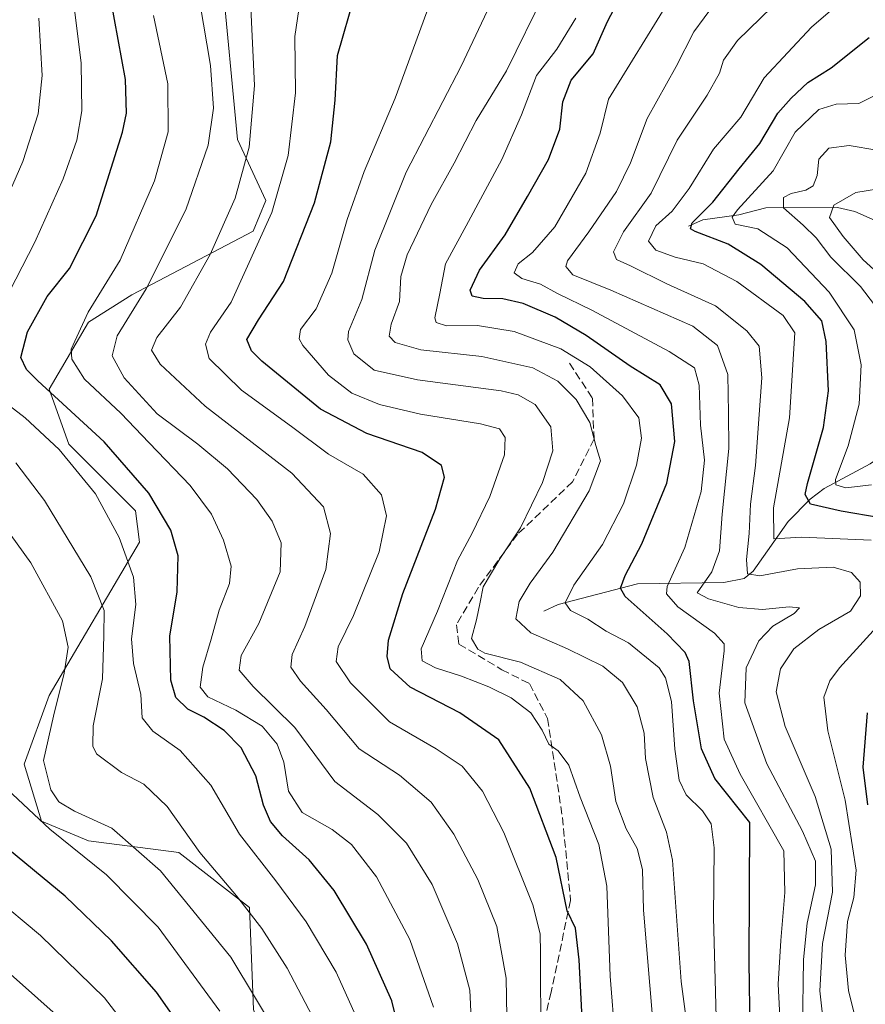
# Model space of a CAD drawing. Units: metres. Extents: x 587334 to 589754, y 4779895 to 4782233.
# Drawn here: x 587684 to 587860, y 4781221 to 4781426 of the extents above; entities that cross this region are included whole.
import ezdxf

# ---------------------------------------------------------------- set-up
doc = ezdxf.new("R2010")
doc.units = ezdxf.units.M
doc.header["$MEASUREMENT"] = 0
doc.linetypes.add('DGN Style 3', pattern=[2.307223, 1.648017, -0.659207])
for name, color, linetype, lineweight in [('Arbolado forestal CxS', 92, 'Continuous', 0), ('Corriente natural lineal', 142, 'Continuous', 13), ('Curva de nivel maestra', 30, 'Continuous', 30), ('Curva de nivel normal', 30, 'Continuous', 0), ('Senda', 7, 'DGN Style 3', 0)]:
    doc.layers.add(name, color=color, linetype=linetype, lineweight=lineweight)

# ---------------------------------------------------------------- blocks, each defined once
blk = doc.blocks.new('*U8')
at = {"layer": 'Arbolado forestal CxS', "color": 92, "linetype": 'Continuous', "lineweight": 0}
blk.add_polyline3d([(587726.1065, 4781435.3007, 612.843), (587729.3675, 4781401.0235, 612.6563), (587735.2315, 4781388.3693, 607.4197), (587732.5921, 4781381.9603, 607.5141), (587707.387, 4781368.7467, 617.7692), (587698.4157, 4781363.0338, 620.7199), (587690.2593, 4781349.1605, 624.4753), (587694.3375, 4781337.7347, 628.4165), (587708.2025, 4781323.8605, 627.2927), (587709.0169, 4781317.3325, 628.6162), (587690.2587, 4781285.5047, 642.0845), (587685.0585, 4781271.2163, 642.7794), (587688.6273, 4781259.3887, 644.2289), (587698.4141, 4781255.3083, 642.5015), (587717.1721, 4781252.8595, 636.8153), (587731.8515, 4781241.4339, 634.2682), (587732.6653, 4781220.2149, 641.4296)], dxfattribs=at)

msp = doc.modelspace()

# ---------------------------------------------------------------- linework, layer by layer
at = {"layer": 'Arbolado forestal CxS', "color": 92, "linetype": 'Continuous', "lineweight": 0}
for points in [[(587732.6653, 4781220.2149, 641.4296), (587731.8515, 4781241.4339, 634.2682), (587717.1721, 4781252.8595, 636.8153), (587698.4141, 4781255.3083, 642.5015), (587688.6273, 4781259.3887, 644.2289), (587685.0585, 4781271.2163, 642.7794), (587690.2587, 4781285.5047, 642.0845), (587709.0169, 4781317.3325, 628.6162), (587708.2025, 4781323.8605, 627.2927), (587694.3375, 4781337.7347, 628.4165), (587690.2593, 4781349.1605, 624.4753), (587698.4157, 4781363.0338, 620.7199), (587707.387, 4781368.7467, 617.7692), (587732.5921, 4781381.9603, 607.5141), (587735.2315, 4781388.3693, 607.4197), (587729.3675, 4781401.0235, 612.6563), (587726.1065, 4781435.3007, 612.843)], [(587726.1065, 4781435.3007, 612.843), (587729.3675, 4781401.0235, 612.6563), (587735.2315, 4781388.3693, 607.4197), (587732.5921, 4781381.9603, 607.5141), (587707.387, 4781368.7467, 617.7692), (587698.4157, 4781363.0338, 620.7199), (587690.2593, 4781349.1605, 624.4753), (587694.3375, 4781337.7347, 628.4165), (587708.2025, 4781323.8605, 627.2927), (587709.0169, 4781317.3325, 628.6162), (587690.2587, 4781285.5047, 642.0845), (587685.0585, 4781271.2163, 642.7794), (587688.6273, 4781259.3887, 644.2289), (587698.4141, 4781255.3083, 642.5015), (587717.1721, 4781252.8595, 636.8153), (587731.8515, 4781241.4339, 634.2682), (587732.6653, 4781220.2149, 641.4296), (587737.5597, 4781205.5249, 642.4943), (587727.7725, 4781190.8359, 651.9569), (587724.5103, 4781174.5125, 657.2428), (587731.3417, 4781141.1253, 657.2824), (587726.9564, 4781100.2475, 662.4662), (587730.3059, 4781066.3277, 666.0305)], [(587726.1065, 4781435.3007, 612.843), (587729.3675, 4781401.0235, 612.6563), (587735.2315, 4781388.3693, 607.4197), (587732.5921, 4781381.9603, 607.5141), (587707.387, 4781368.7467, 617.7692), (587698.4157, 4781363.0338, 620.7199), (587690.2593, 4781349.1605, 624.4753), (587694.3375, 4781337.7347, 628.4165), (587708.2025, 4781323.8605, 627.2927), (587709.0169, 4781317.3325, 628.6162), (587690.2587, 4781285.5047, 642.0845), (587685.0585, 4781271.2163, 642.7794), (587688.6273, 4781259.3887, 644.2289), (587698.4141, 4781255.3083, 642.5015), (587717.1721, 4781252.8595, 636.8153), (587731.8515, 4781241.4339, 634.2682), (587732.6653, 4781220.2149, 641.4296), (587737.5597, 4781205.5249, 642.4943), (587727.7725, 4781190.8359, 651.9569), (587724.5103, 4781174.5125, 657.2428), (587731.3417, 4781141.1253, 657.2824), (587726.9564, 4781100.2475, 662.4662), (587730.3059, 4781066.3277, 666.0305)]]:
    msp.add_polyline3d(points, dxfattribs=at)
at = {"layer": 'Corriente natural lineal', "color": 142, "linetype": 'Continuous', "lineweight": 13}
for points in [[(587823, 4781383, 552.2002), (587825.9909, 4781384.3203, 550.7199), (587833.5149, 4781385.379, 546.5657), (587839.1009, 4781386.796, 543.6681), (587853.9489, 4781386.9019, 536.3803), (587857.5569, 4781386.0803, 534.2626), (587867.8651, 4781381.4797, 528.1521), (587879.7355, 4781379.1663, 522.1382), (587896.1603, 4781378.5822, 516.1917), (587900.186, 4781377.4489, 514.0951), (587906.3196, 4781376.402, 512.0493), (587913, 4781373, 508.6743)], [(587793, 4781303, 582.9746), (587795.9694, 4781304.3704, 581.8951), (587812.4656, 4781308.6851, 574.061), (587830.3695, 4781308.9548, 563.9011), (587834.5772, 4781309.765, 561.9516), (587836.4702, 4781311.3027, 560.9244), (587843.7344, 4781321.6434, 553.7792), (587848.3306, 4781326.285, 550.4533), (587851.1937, 4781328.495, 548.0755), (587860.7459, 4781333.6098, 542.066), (587867.3291, 4781338.2062, 537.6221), (587876.7607, 4781339.5897, 533.3894), (587884.1601, 4781341.4782, 529.5123), (587886.9943, 4781343.1117, 527.5883), (587891.0501, 4781346.9219, 525.1091), (587893.8976, 4781350.4897, 523.6017), (587897.366, 4781359.7968, 519.6709), (587898.7305, 4781361.8921, 518.3021), (587906.1877, 4781366.6086, 513.5557), (587913, 4781373, 508.6743)]]:
    msp.add_polyline3d(points, dxfattribs=at)
at = {"layer": 'Curva de nivel maestra', "color": 30, "linetype": 'Continuous', "lineweight": 30, "flags": 128}
for points, elevation in [([(587835.84, 4781215.8301), (587835.65, 4781230.1301), (587835.74, 4781259.0601), (587828.51, 4781268.2101), (587825.74, 4781274.3701), (587824.05, 4781284.4001), (587823.2, 4781292.5201), (587822.35, 4781294.4301), (587818.58, 4781298.3201), (587809.86, 4781306.0201), (587808.92, 4781307.7901), (587809.9, 4781310.3901), (587813.31, 4781316.9901), (587818.54, 4781329.6301), (587820.21, 4781338.2901), (587819.5, 4781346.1101), (587817.15, 4781350.0701), (587810.94, 4781353.9201), (587801.76, 4781360.3101), (587795.35, 4781364.1101), (587788.68, 4781366.9101), (587784.45, 4781367.9001), (587780.35, 4781367.9701), (587778.12, 4781368.4601), (587777.68, 4781369.7301), (587779.62, 4781373.8601), (587784.98, 4781381.1901), (587789.56, 4781389.1901), (587793.93, 4781396.8601), (587796.34, 4781403.1901), (587796.91, 4781408.8301), (587798.68, 4781413.3301), (587803.2, 4781418.8101), (587806.2, 4781425.5501), (587809.7, 4781432.2201)], 575), ([(587763.93, 4781211.9801), (587761.39, 4781222.0101), (587756.18, 4781233.8301), (587749.43, 4781244.9501), (587744.22, 4781251.3101), (587738.71, 4781256.3501), (587736.18, 4781259.2901), (587734.77, 4781262.7201), (587733.14, 4781268.7601), (587730.11, 4781274.6301), (587726.62, 4781278.2401), (587722.35, 4781281.0001), (587719.07, 4781282.6601), (587716.57, 4781285.0501), (587715.49, 4781288.6701), (587715.3, 4781297.7901), (587716.8, 4781307.0101), (587717.03, 4781314.5201), (587715.52, 4781319.8601), (587710.92, 4781327.5201), (587701.68, 4781338.1901), (587687.88, 4781350.8601), (587685.52, 4781353.1901), (587684.35, 4781355.7301), (587685.72, 4781361.0201), (587689.81, 4781368.4001), (587694.45, 4781374.1901), (587700, 4781385.1901), (587705.49, 4781402.5201), (587706.32, 4781406.4901), (587706.1, 4781413.5201), (587703.06, 4781430.1901)], 625), ([(587801.48, 4781207.5201), (587800.34, 4781230.5201), (587799.58, 4781237.1601), (587797.81, 4781240.7201), (587795.53, 4781251.8201), (587790.08, 4781266.1901), (587783.65, 4781276.2801), (587775.55, 4781281.8701), (587765.22, 4781287.2001), (587761.1, 4781290.9901), (587760.42, 4781293.5701), (587760.72, 4781297.0001), (587763.73, 4781306.7001), (587770.5, 4781324.1901), (587772.34, 4781330.8601), (587771.75, 4781333.2701), (587767.72, 4781336.0101), (587756.25, 4781339.9201), (587746.63, 4781344.9601), (587734.41, 4781354.9601), (587732.26, 4781357.0801), (587731.33, 4781359.4601), (587733.69, 4781363.5201), (587738.92, 4781371.5201), (587745.33, 4781387.8601), (587748.72, 4781400.5201), (587749.63, 4781409.1901), (587750.1, 4781418.4501), (587753.81, 4781431.2701)], 600), ([(587862.87, 4781322.4201), (587854.71, 4781323.8001), (587848.38, 4781325.2701), (587847.29, 4781327.2201), (587847.73, 4781329.5201), (587851.04, 4781341.1901), (587852.14, 4781348.8201), (587851.66, 4781359.0601), (587850.7, 4781363.3201), (587847.2, 4781367.3401), (587838.06, 4781375.0501), (587831.27, 4781379.2601), (587824.44, 4781381.9101), (587823.42, 4781382.4801), (587823.79, 4781383.7201), (587828.06, 4781388.0001), (587833.54, 4781394.8901), (587837.87, 4781400.1601), (587841.59, 4781406.5201), (587844.39, 4781409.6001), (587847.84, 4781412.8601), (587852.64, 4781415.8801), (587860.57, 4781422.2201)], 550), ([(587860.25, 4781262.7801), (587859.33, 4781270.5901), (587860.19, 4781281.8601)], 550), ([(587719.99, 4781213.1901), (587712.53, 4781223.8501), (587703.17, 4781234.5201), (587693.59, 4781243.8101), (587680.42, 4781254.6701)], 650)]:
    msp.add_lwpolyline(points, dxfattribs=dict(at, elevation=elevation))
at = {"layer": 'Curva de nivel normal', "color": 30, "linetype": 'Continuous', "lineweight": 0, "flags": 128}
for points, elevation in [([(587680.66, 4781366.86), (587687.26, 4781379.68), (587693.16, 4781392.82), (587695.98, 4781400.9), (587697.06, 4781407), (587696.88, 4781416.86), (587694.54, 4781435.86)], 630), ([(587743.14, 4781435.1), (587741.24, 4781422.39), (587741.41, 4781410.69), (587739.87, 4781397.72), (587736.52, 4781385.84), (587728.06, 4781367.19), (587723.74, 4781360.95), (587722.72, 4781358.48), (587723.44, 4781355.53), (587730.18, 4781348.92), (587740.56, 4781341.35), (587748.23, 4781335.65), (587755.48, 4781331.49), (587759.3, 4781327.16), (587760.33, 4781322.83), (587758.77, 4781315.33), (587753.42, 4781302.08), (587750.27, 4781295.59), (587749.88, 4781292.55), (587752.83, 4781288.11), (587760.94, 4781279.99), (587770.65, 4781274.41), (587776, 4781270.78), (587780.26, 4781265.58), (587784.7, 4781257.02), (587790.68, 4781242), (587792.21, 4781235.93), (587792.32, 4781231.98), (587792.34, 4781213.33)], 605), ([(587861, 4781317.74), (587846.5, 4781318.37), (587840.75, 4781318.01), (587840.71, 4781324.49), (587844.02, 4781343.19), (587845.11, 4781360.86), (587842.7, 4781364.42), (587833.07, 4781371.48), (587826.09, 4781375.19), (587820.26, 4781376.6), (587816.26, 4781378.02), (587814.75, 4781379.88), (587816.24, 4781383.06), (587819.66, 4781386.12), (587823.18, 4781390.87), (587828.22, 4781399.01), (587833.87, 4781405.65), (587838.76, 4781413.81), (587848.6, 4781424.35), (587860.92, 4781435.01)], 555), ([(587823.37, 4781212.02), (587821.52, 4781226.06), (587819.73, 4781251.26), (587818.48, 4781257.06), (587815.72, 4781264.26), (587814.07, 4781272.39), (587813.84, 4781277.68), (587812.39, 4781283.13), (587809.31, 4781288.16), (587805.23, 4781291.55), (587797.89, 4781295.21), (587790.28, 4781298.5), (587787.18, 4781301.4), (587787.88, 4781305), (587790.18, 4781308.83), (587794.87, 4781315.29), (587802.43, 4781328.02), (587804.74, 4781334.21), (587803.78, 4781337.43), (587802.55, 4781342.21), (587799.72, 4781347.02), (587795.87, 4781350.78), (587790.7, 4781353.6), (587780.14, 4781355.92), (587767.45, 4781357.31), (587762.11, 4781358.82), (587760.86, 4781360.18), (587761.29, 4781362.67), (587763.03, 4781367.36), (587763.29, 4781372.52), (587764.57, 4781377.08), (587769.58, 4781387.52), (587774.33, 4781396.08), (587778.92, 4781404.94), (587785.26, 4781415.29), (587793.18, 4781431.58)], 585), ([(587721.53, 4781429.46), (587723.73, 4781416.39), (587724.37, 4781407.52), (587723.24, 4781399.86), (587718.61, 4781386.39), (587710.4, 4781370), (587704.39, 4781360.23), (587703.32, 4781356.05), (587705.84, 4781351.49), (587712.67, 4781344.01), (587721.11, 4781337.68), (587727.27, 4781332.6), (587733.4, 4781326.22), (587736.54, 4781321.72), (587738.43, 4781317.22), (587738.24, 4781311.16), (587733.82, 4781300.43), (587730.15, 4781293.77), (587729.68, 4781290.72), (587732.63, 4781287.33), (587741.28, 4781278.8), (587749.6, 4781267.63), (587758.54, 4781260.76), (587764.49, 4781254.78), (587769.78, 4781246.19), (587775.02, 4781233.88), (587777.63, 4781224.28), (587777.91, 4781218.39)], 615), ([(587785.48, 4781206.82), (587785.19, 4781226.71), (587783.23, 4781237.49), (587779.31, 4781247.22), (587774.28, 4781256.65), (587769.56, 4781263.28), (587763, 4781268.92), (587754.65, 4781274.4), (587747.8, 4781282.54), (587742.43, 4781288.44), (587740.41, 4781291.4), (587740.71, 4781294.03), (587743.31, 4781299.83), (587747.72, 4781311.66), (587748.68, 4781319.13), (587747.2, 4781324.67), (587740.67, 4781331.66), (587722.62, 4781345.62), (587713.28, 4781354.36), (587711.51, 4781357.23), (587712.61, 4781359.86), (587717.52, 4781366.18), (587723.7, 4781377.14), (587728.88, 4781388.84), (587731.81, 4781399.45), (587732.89, 4781412.22), (587732.05, 4781429.86)], 610), ([(587807.8, 4781214.14), (587806.79, 4781227.18), (587806.07, 4781245.86), (587804.38, 4781254.54), (587800.54, 4781264.33), (587798.16, 4781270.99), (587795.94, 4781273.95), (587794.03, 4781275.37), (587792.65, 4781278.26), (587790.26, 4781281.86), (587786.19, 4781284.98), (587781.57, 4781287.26), (587775.87, 4781289.53), (587770.46, 4781291.25), (587767.71, 4781292.71), (587767.5, 4781295.16), (587770.91, 4781302.97), (587775.06, 4781313.55), (587778.13, 4781319.19), (587781.8, 4781326.85), (587784.82, 4781335.48), (587784.98, 4781339.12), (587783.79, 4781340.89), (587779.81, 4781341.94), (587767.39, 4781343.97), (587758.84, 4781345.98), (587753.12, 4781348.29), (587748.27, 4781352.02), (587742.95, 4781358.19), (587742.15, 4781359.57), (587742.45, 4781361.56), (587745.69, 4781365.85), (587748.94, 4781373.24), (587752.12, 4781384.36), (587755.68, 4781394.36), (587762.12, 4781409.59), (587769.46, 4781429.61)], 595), ([(587782.44, 4781430.39), (587775.8, 4781416.27), (587764.42, 4781394.22), (587757.89, 4781378.03), (587755.19, 4781367.79), (587752.42, 4781361.12), (587752.28, 4781359.41), (587753.49, 4781356.47), (587757.77, 4781353.1), (587766.72, 4781351.09), (587784.1, 4781348.76), (587787.66, 4781347.95), (587791.17, 4781345.94), (587794.46, 4781341.28), (587794.84, 4781336.29), (587792.71, 4781329.72), (587788.11, 4781320.35), (587783.83, 4781313.9), (587780.38, 4781308.03), (587779.78, 4781304.86), (587778.99, 4781301.19), (587777.95, 4781297.31), (587779.26, 4781295.13), (587780.75, 4781294.31), (587788.12, 4781292.44), (587796.38, 4781288.82), (587801.14, 4781284.38), (587804.99, 4781277.29), (587806.8, 4781270.77), (587807.97, 4781263.45), (587810.08, 4781257.74), (587812.38, 4781253.71), (587813.51, 4781249.31), (587813.71, 4781240.86), (587815.6, 4781217.77)], 590), ([(587842.26, 4781213.36), (587841.65, 4781225.52), (587842.18, 4781234.6), (587843.07, 4781244.53), (587842.8, 4781253.19), (587833.76, 4781269.16), (587830.47, 4781276.38), (587829.43, 4781285.98), (587830.41, 4781294.73), (587830.41, 4781296.2), (587828.41, 4781298.4), (587820.84, 4781303.9), (587818.46, 4781306.61), (587818.58, 4781308.11), (587822.3, 4781316.24), (587825.66, 4781327.87), (587826.33, 4781334.41), (587825.54, 4781341.65), (587825.22, 4781349.95), (587824.26, 4781353.56), (587819.02, 4781356.96), (587802.93, 4781365.54), (587795.83, 4781369.05), (587792.28, 4781370.97), (587788.42, 4781372.13), (587786.85, 4781373.34), (587787.64, 4781375.19), (587790.6, 4781377.52), (587795.29, 4781382.86), (587801.72, 4781394.05), (587804.7, 4781402.3), (587806.45, 4781409.38), (587811.43, 4781417.52), (587819.09, 4781430.01)], 570), ([(587851.05, 4781217.23), (587850.3, 4781224.12), (587850.87, 4781233.92), (587852.92, 4781244.61), (587852.7, 4781253.52), (587849.34, 4781264.52), (587843.09, 4781279.01), (587841.23, 4781286.22), (587842.16, 4781291.03), (587844.92, 4781295.19), (587850.08, 4781299.19), (587856.68, 4781303.03), (587858.77, 4781306.22), (587858.68, 4781309.03), (587856.88, 4781311.05), (587853.08, 4781312.14), (587845.65, 4781311.81), (587837.87, 4781310.35), (587835.28, 4781310.77), (587835.06, 4781313.72), (587835.62, 4781319.15), (587835.9, 4781325.23), (587836.97, 4781333.29), (587837.68, 4781343.9), (587838.28, 4781351.48), (587837.74, 4781358.06), (587835.16, 4781361.27), (587828.62, 4781366.44), (587818.5, 4781371.02), (587810.99, 4781374.74), (587808.1, 4781376.05), (587807.45, 4781377.65), (587809.56, 4781381.86), (587815.27, 4781389.86), (587820.7, 4781400.87), (587826.94, 4781410.21), (587829.5, 4781414.82), (587830.33, 4781417.53), (587833.24, 4781421.62), (587842.75, 4781430.97)], 560), ([(587846.71, 4781216.18), (587846.93, 4781230.6), (587847.7, 4781238.19), (587849.38, 4781246.16), (587849.41, 4781251.05), (587846.69, 4781257.26), (587839.28, 4781271.25), (587834.72, 4781283.93), (587834.98, 4781291.24), (587837.65, 4781296.83), (587840.54, 4781299.92), (587844.96, 4781302.53), (587846.07, 4781303.68), (587843.94, 4781303.91), (587838.41, 4781303.34), (587833.46, 4781303.76), (587827.16, 4781305.56), (587824.81, 4781306.81), (587827.85, 4781311.19), (587829.47, 4781315.52), (587830.04, 4781323.19), (587831.38, 4781336.84), (587831.36, 4781344.12), (587831.18, 4781352.15), (587829.08, 4781358.23), (587823.94, 4781362.24), (587806.87, 4781369.72), (587799.04, 4781372.9), (587797.56, 4781374.63), (587797.92, 4781375.82), (587802.36, 4781381.86), (587808.08, 4781390.19), (587810.98, 4781396.16), (587814.47, 4781405.4), (587820.44, 4781416.21), (587824.16, 4781423.39), (587828.44, 4781429.23)], 565), ([(587680.84, 4781387.34), (587684.75, 4781396.47), (587687.94, 4781406.34), (587688.77, 4781414.29), (587688.07, 4781426.26)], 635), ([(587770.05, 4781220.73), (587765.14, 4781234.79), (587758.26, 4781247.78), (587753.06, 4781254.54), (587749.04, 4781257.6), (587742.76, 4781261.19), (587739.95, 4781265.63), (587738.96, 4781271.62), (587737.58, 4781275.4), (587734.51, 4781279.08), (587729, 4781282.46), (587723.2, 4781285.19), (587721.58, 4781287.22), (587722.15, 4781291.37), (587723.91, 4781297.17), (587725.57, 4781303.24), (587727.7, 4781308.78), (587728.02, 4781312.34), (587726.46, 4781317.74), (587723.96, 4781323.13), (587719.53, 4781329.15), (587711.02, 4781338), (587705.16, 4781344.15), (587697.58, 4781351.23), (587694.97, 4781355.36), (587694.84, 4781357.46), (587698.31, 4781365.17), (587704.96, 4781375.92), (587712.12, 4781392.44), (587714.98, 4781402.64), (587714.91, 4781412.56), (587711.93, 4781426.79)], 620), ([(587799.64, 4781426.26), (587795.71, 4781419.81), (587791.47, 4781414.35), (587788.34, 4781406.12), (587784.25, 4781396.88), (587776.87, 4781383.09), (587772.59, 4781375.16), (587771.37, 4781369.05), (587770.33, 4781363.95), (587770.61, 4781363.02), (587772.74, 4781362.29), (587779.2, 4781362.4), (587786.79, 4781361.09), (587796.54, 4781357.5), (587802.6, 4781353.76), (587809.34, 4781347.75), (587812.7, 4781343.19), (587813.24, 4781338.97), (587812.24, 4781333.32), (587809.54, 4781325.31), (587805.15, 4781316.86), (587799.24, 4781308.4), (587797.44, 4781304.72), (587798.49, 4781303.14), (587802.09, 4781301.31), (587805.93, 4781298.87), (587810.58, 4781296.45), (587816.94, 4781291.2), (587818.26, 4781289.16), (587819.52, 4781284.23), (587820.22, 4781274.34), (587821.1, 4781267.9), (587822.52, 4781264.86), (587825.96, 4781261.52), (587827.72, 4781258.82), (587828.33, 4781253.85), (587828.21, 4781239.38), (587828.95, 4781213.41)], 580), ([(587861.04, 4781329.24), (587855.71, 4781328.64), (587853.66, 4781329.25), (587853.57, 4781330.37), (587856.2, 4781337.34), (587858.45, 4781346), (587858.87, 4781354.19), (587857.46, 4781361.44), (587852.28, 4781369.26), (587843.52, 4781378.5), (587837.44, 4781382.43), (587832.71, 4781383.43), (587832.13, 4781384.88), (587833.24, 4781386.43), (587840.6, 4781394.52), (587845.2, 4781402.57), (587850.07, 4781407.26), (587853.7, 4781408.35), (587858.43, 4781408.52), (587862.71, 4781410.68)], 545), ([(587863.69, 4781364.01), (587858.78, 4781370.44), (587852.6, 4781376.58), (587849.56, 4781380.55), (587846.87, 4781383.24), (587842.76, 4781386.8), (587842.75, 4781388.96), (587844.35, 4781389.82), (587847.38, 4781390.46), (587848.93, 4781391.4), (587849.79, 4781393.52), (587850.11, 4781396.9), (587852.17, 4781399.21), (587856.39, 4781399.76), (587862.15, 4781398.77)], 540), ([(587868.37, 4781367.75), (587859.34, 4781375.99), (587855.14, 4781380.86), (587852.3, 4781384.78), (587853.23, 4781387.4), (587857.8, 4781389.98), (587864.62, 4781391.14)], 535), ([(587753.89, 4781219.05), (587749.84, 4781227.99), (587743.59, 4781238.42), (587737.32, 4781246.97), (587729.76, 4781256.64), (587723.84, 4781266.83), (587717.42, 4781274.07), (587711.75, 4781278.07), (587709.54, 4781280.87), (587709.28, 4781285.66), (587707.77, 4781292.11), (587707.35, 4781297.23), (587708.24, 4781304.38), (587707.79, 4781310.05), (587704.81, 4781318.28), (587699.84, 4781327.4), (587692.34, 4781336.6), (587685.26, 4781343.21), (587678.28, 4781348.52)], 630), ([(587744.92, 4781218.78), (587739.7, 4781228.83), (587734.39, 4781237.04), (587729.17, 4781243.82), (587721.52, 4781252.84), (587714.74, 4781262.43), (587709.92, 4781267.08), (587705.27, 4781269.45), (587700.1, 4781273.33), (587699.31, 4781274.94), (587699.4, 4781279.2), (587701.3, 4781288.95), (587701.57, 4781297.89), (587701.65, 4781303.12), (587698.92, 4781310.14), (587689.24, 4781326), (587683.29, 4781333.81)], 635), ([(587738.01, 4781214.44), (587727.97, 4781231.07), (587713.36, 4781249.01), (587703.28, 4781257.94), (587695.48, 4781261.47), (587692.25, 4781263.41), (587690.57, 4781265.91), (587689.03, 4781271.94), (587691.16, 4781281.18), (587693.39, 4781290.13), (587694.22, 4781295.54), (587692.99, 4781300.98), (587686.42, 4781313.08), (587675.04, 4781328.83)], 640), ([(587858.58, 4781214.88), (587856.28, 4781224.19), (587855.55, 4781231.52), (587856.09, 4781238.52), (587857.36, 4781243.52), (587857.84, 4781249.19), (587855.57, 4781263.75), (587851.99, 4781278.14), (587851.12, 4781285.11), (587852.39, 4781288.55), (587854.42, 4781291.24), (587864.94, 4781302.81)], 555), ([(587725.68, 4781219.86), (587712.87, 4781237.35), (587702.13, 4781248.21), (587690.38, 4781257.72), (587681.55, 4781266.04)], 645), ([(587711.87, 4781209.48), (587701.75, 4781222.64), (587688.43, 4781235.58), (587668.82, 4781251.96)], 655), ([(587693.55, 4781217.46), (587676.47, 4781232.61)], 660)]:
    msp.add_lwpolyline(points, dxfattribs=dict(at, elevation=elevation))
at = {"layer": 'Senda', "color": 7, "linetype": 'DGN Style 3', "lineweight": 0}
msp.add_polyline3d([(587798.3111, 4781354.5143, 598.5602), (587803.0931, 4781347.2493, 593.8759), (587803.4105, 4781338.7825, 591.9014), (587798.9655, 4781329.8925, 597.8801), (587787.5355, 4781318.9917, 600.4457), (587779.3863, 4781307.9851, 604.5241), (587774.8355, 4781300.1533, 605.4578), (587775.3647, 4781296.1317, 605.2178), (587784.2547, 4781290.8399, 601.8814), (587789.9781, 4781287.9421, 607.478), (587793.7797, 4781280.6799, 611.5853), (587796.8489, 4781260.1483, 613.3805), (587798.5421, 4781242.8973, 613.6976), (587794.4905, 4781223.8449, 613.6203), (587790.4989, 4781206.2789, 618.9437)], dxfattribs=at)

# ---------------------------------------------------------------- block references
at = {"layer": 'Arbolado forestal CxS', "color": 92, "linetype": 'Continuous', "lineweight": 0}
msp.add_blockref('*U8', (0, 0), dxfattribs=at)

doc.saveas('drawing.dxf')
